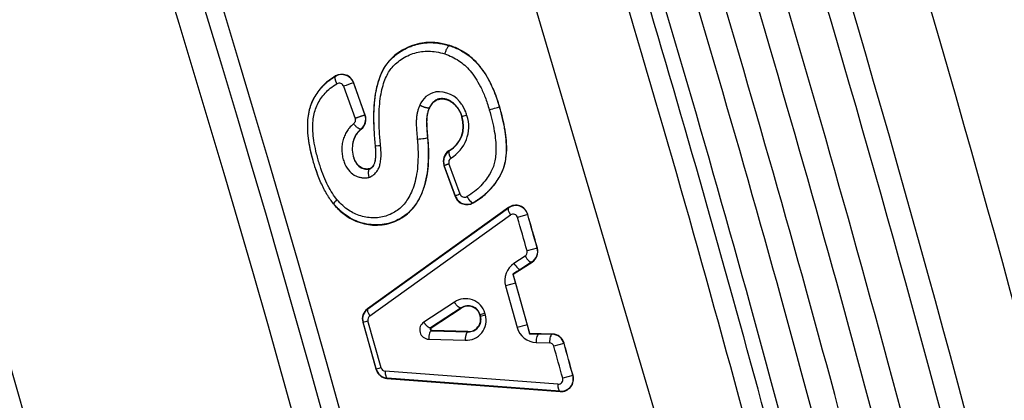
# Model space of a CAD drawing. Units: millimetres. Extents: x 0 to 359, y -141 to 204.
# Drawn here: x 197 to 202, y 157 to 159 of the extents above; entities that cross this region are included whole.
import ezdxf
from ezdxf import colors
from ezdxf.entities.mleader import LeaderData, LeaderLine
from ezdxf.enums import TextEntityAlignment as Align
from ezdxf.lldxf.tags import DXFTag
from ezdxf.math import Vec2, Vec3

# ---------------------------------------------------------------- set-up
doc = ezdxf.new("R2010")
doc.units = ezdxf.units.MM
for name, color, linetype in [('C-1018-PLAST-RE', 7, 'Continuous'), ('C-106-PLAST-PATA', 7, 'Continuous'), ('DV3_Predeterminado', 7, 'Continuous'), ('Predeterminado', 7, 'Continuous')]:
    doc.layers.add(name, color=color, linetype=linetype)
doc.styles.add('SEACAD_Arial', font='arial.ttf')
tags = doc.linetypes.add('DOT2', pattern=[3.175, 0, -3.175]).pattern_tags.tags
tags[6:7] = [DXFTag(74, 4), DXFTag(75, 0), DXFTag(340, '0'), DXFTag(46, 0.0), DXFTag(50, 0.0), DXFTag(44, 0.0), DXFTag(45, 0.0)]
tags[4:5] = [DXFTag(74, 4), DXFTag(75, 0), DXFTag(340, '0'), DXFTag(46, 0.0), DXFTag(50, 0.0), DXFTag(44, 0.0), DXFTag(45, 0.0)]
doc.dimstyles.new('ISO', dxfattribs={"dimtxt": 3.125, "dimasz": 3.125, "dimexe": 1.5625, "dimexo": 0, "dimgap": 0.78125, "dimtad": 0, "dimdec": 0, "dimlfac": 12.5, "dimrnd": 10, "dimtxsty": 'SEACAD_Arial', "dimblk1": '_SE_FILLED', "dimblk2": '_SE_FILLED', "dimsah": 1, "dimcen": 1.5625, "dimadec": 1, "dimazin": 0, "dimtfac": 0.5, "dimtdec": 4, "dimtmove": 0, "dimatfit": 3, "dimfxl": 1, "dimarcsym": 0})

# ---------------------------------------------------------------- blocks, each defined once
blk = doc.blocks.new('SE2')
at = {"layer": 'C-1018-PLAST-RE', "color": 7, "linetype": 'Continuous'}
for centre, radius, start, end in [((120.0496, 134.8443), 88.5924, 10.751858, 23.46807), ((120.2968, 134.9199), 87.9224, 10.692248, 23.48708), ((120.1149, 134.8638), 84.5984, 10.601592, 23.420048), ((120.0562, 134.8465), 84.2739, 10.65979, 23.414924), ((119.9378, 134.803), 84.2769, 14.959655, 17.520994)]:
    blk.add_arc(centre, radius, start, end, dxfattribs=at)
at = {"layer": 'C-106-PLAST-PATA', "color": 7, "linetype": 'Continuous'}
for p, q in [((198.8266, 158.4602), (198.8263, 158.4593)), ((198.2394, 158.3038), (198.2385, 158.3018)), ((198.2807, 158.2507), (198.3397, 158.085)), ((198.3322, 158.2693), (198.3318, 158.2682)), ((198.3318, 158.2682), (198.3907, 158.1024)), ((198.3916, 158.1022), (198.3322, 158.2693)), ((198.7229, 158.14), (198.7221, 158.1404)), ((198.889, 158.1565), (198.9067, 158.1245)), ((199.083, 158.1454), (199.0822, 158.1452)), ((198.3917, 158.1022), (198.3908, 158.1025)), ((198.8888, 158.0937), (198.8903, 158.0941)), ((198.3717, 158.0305), (198.3707, 158.031)), ((198.714, 157.9864), (198.7132, 157.9864)), ((198.4428, 157.9457), (198.4444, 157.9458)), ((198.8228, 157.9192), (198.8242, 157.9185)), ((198.4138, 157.8244), (198.4133, 157.8241)), ((198.4135, 157.8255), (198.4138, 157.8244)), ((198.7969, 157.8437), (198.8555, 157.683)), ((198.7969, 157.8437), (198.7988, 157.8431)), ((198.8563, 157.6853), (198.7988, 157.8431)), ((198.8805, 157.6951), (198.8229, 157.8528)), ((198.8555, 157.683), (198.8563, 157.6853)), ((198.2283, 157.6449), (198.2295, 157.6459)), ((199.1295, 157.6269), (198.4034, 157.1055)), ((198.4049, 157.105), (199.1288, 157.6247)), ((198.9476, 157.6504), (198.9484, 157.6521)), ((199.1295, 157.6269), (199.1288, 157.6247)), ((198.4151, 157.0689), (199.1389, 157.5886)), ((199.2279, 157.5902), (199.176, 157.5753)), ((199.2284, 157.5915), (199.2279, 157.5902)), ((199.2149, 157.3767), (199.1572, 157.3393)), ((199.2769, 157.4183), (199.225, 157.4036)), ((199.2778, 157.418), (199.2769, 157.4183)), ((199.1537, 157.2832), (199.2511, 157.3463)), ((199.2498, 157.3467), (199.1921, 157.3094)), ((199.2511, 157.3463), (199.2498, 157.3467)), ((199.1537, 157.2832), (199.1515, 157.284)), ((199.2392, 156.9786), (199.1537, 157.2832)), ((199.1656, 157.2377), (199.1136, 157.2231)), ((199.1136, 157.2231), (199.1737, 157.0091)), ((199.1656, 157.2377), (199.2257, 157.0237)), ((198.8512, 157.1401), (198.6936, 157.0374)), ((198.4034, 157.1055), (198.4049, 157.105)), ((198.8862, 157.1102), (198.7286, 157.0075)), ((198.7321, 157.0085), (198.8856, 157.1085)), ((198.8862, 157.1102), (198.8856, 157.1085)), ((198.983, 157.0756), (198.9821, 157.0731)), ((198.983, 157.0756), (199.008, 157.0826)), ((198.9854, 157.067), (198.9833, 157.0687)), ((198.9854, 157.067), (199.0104, 157.0741)), ((198.3791, 157.0368), (198.4474, 156.7937)), ((198.3791, 157.0368), (198.381, 157.0361)), ((198.4486, 156.7952), (198.381, 157.0361)), ((198.4736, 156.8023), (198.406, 157.0431)), ((199.2257, 157.0237), (199.2378, 156.9768)), ((198.7286, 157.0075), (198.7321, 157.0085)), ((198.7328, 156.9928), (198.7362, 156.9938)), ((198.7328, 156.9928), (198.9208, 156.9872)), ((198.9193, 156.9883), (198.7362, 156.9938)), ((198.9208, 156.9872), (198.9193, 156.9883)), ((199.2392, 156.9786), (199.2378, 156.9768)), ((199.3552, 156.9755), (199.2392, 156.9786)), ((199.2856, 156.9763), (199.3543, 156.9745)), ((199.3552, 156.9755), (199.3543, 156.9745)), ((198.7184, 156.949), (198.9064, 156.9434)), ((199.2714, 156.9326), (199.3401, 156.9307)), ((199.4147, 156.9274), (199.3627, 156.913)), ((199.4153, 156.9282), (199.4147, 156.9274)), ((198.4474, 156.7937), (198.4486, 156.7952)), ((199.3835, 156.7175), (198.4948, 156.785)), ((199.4603, 156.7625), (199.4082, 156.7482)), ((199.4614, 156.7616), (199.4603, 156.7625)), ((198.5039, 156.7477), (198.5049, 156.7489)), ((198.5039, 156.7477), (199.3954, 156.6799)), ((199.3936, 156.6814), (198.5049, 156.7489)), ((199.3954, 156.6799), (199.3936, 156.6814))]:
    blk.add_line(p, q, dxfattribs=at)
for centre, radius, start, end in [((118.1906, 134.3876), 83.0909, 0.603357, 24.424486), ((118.1906, 134.3876), 83.0004, 0.603357, 24.424486), ((118.1906, 134.3876), 82.8528, 0.603357, 24.424086), ((118.1906, 134.3876), 81.5208, 0.348535, 23.523427), ((118.1906, 134.3876), 81.3581, 0.348535, 23.523474), ((118.1906, 134.3876), 85.8755, 13.775483, 17.432931), ((118.1794, 134.3845), 85.7413, 14.035345, 17.414751), ((118.1906, 134.3876), 85.433, 14.036995, 17.412744), ((118.1906, 134.3876), 85.5678, 14.035903, 17.411289), ((118.1906, 134.3876), 85.2705, 14.037299, 17.418514), ((118.1906, 134.3876), 85.0885, 13.886402, 17.307895), ((118.1906, 134.3876), 85.1939, 14.095799, 17.104268), ((198.2714, 158.2466), 0.0642, 19.5913, 120.7911), ((198.2715, 158.2479), 0.0644, 19.4067, 119.8133), ((198.2579, 158.2427), 0.0241, 19.3061, 120.173), ((198.5677, 157.4939), 0.8094, 106.9407, 110.7654), ((198.7767, 158.1113), 0.1124, 102.0352, 158.0579), ((198.7706, 158.083), 0.1394, 31.8451, 97.1484), ((198.3303, 158.0808), 0.0642, 309.0009, 19.704), ((198.331, 158.0804), 0.0644, 309.1914, 19.7547), ((198.749, 158.0468), 0.1475, 300.0454, 18.5302), ((198.7494, 158.0469), 0.1486, 300.2176, 18.5124), ((198.7362, 158.0428), 0.1883, 300.7844, 18.0117), ((198.7356, 158.0485), 0.1872, 16.3066, 23.9598), ((198.331, 158.0807), 0.0635, 307.3012, 352.943), ((198.8565, 157.8654), 0.0635, 122.0565, 199.9616), ((198.8588, 157.8649), 0.0638, 122.7969, 199.9731), ((198.8453, 157.8609), 0.0238, 122.2778, 199.9701), ((198.9151, 157.705), 0.0636, 200.2602, 300.7315), ((198.9549, 157.4773), 0.2302, 108.8634, 115.3418), ((198.9163, 157.7073), 0.0639, 200.1547, 300.1695), ((198.9028, 157.7034), 0.0238, 200.3094, 300.9025), ((199.1662, 157.5726), 0.0641, 15.8902, 125.6956), ((199.1664, 157.5741), 0.0644, 15.6894, 124.9001), ((199.1528, 157.5688), 0.0241, 15.6231, 124.9745), ((118.1906, 134.3876), 84.2396, 15.855957, 15.977429), ((118.1906, 134.3876), 84.2936, 15.855957, 15.977429), ((118.1906, 134.3876), 84.2944, 15.855559, 15.978194), ((199.2017, 157.3969), 0.0242, 303.1184, 15.9422), ((199.2152, 157.4008), 0.0642, 302.6819, 15.8689), ((199.2158, 157.4003), 0.0645, 303.127, 15.9421), ((199.2144, 157.2516), 0.1047, 123.1159, 195.7783), ((207.769, 143.5292), 16.2314, 121.89846, 122.06737), ((207.5842, 159.8265), 8.8076, 196.77792, 197.09277), ((198.9087, 157.0542), 0.1034, 15.9906, 123.7795), ((198.921, 157.0557), 0.0636, 15.9271, 123.833), ((198.9222, 157.058), 0.0633, 16.1169, 124.5998), ((198.4403, 157.0539), 0.0635, 125.4876, 195.6209), ((198.4424, 157.0534), 0.0638, 125.9445, 195.6651), ((198.4289, 157.0496), 0.0238, 125.4719, 195.6466), ((198.9108, 157.0467), 0.1034, 267.588, 15.3745), ((198.9221, 157.0518), 0.0636, 267.5346, 15.4381), ((198.9244, 157.0503), 0.0633, 266.7188, 15.2981), ((118.1906, 134.3876), 83.916, 15.681085, 15.684239), ((118.1906, 134.3876), 83.9176, 15.679619, 15.685705), ((118.1906, 134.3876), 83.9436, 15.679619, 15.685705), ((197.129, 161.5681), 4.7017, 285.4429, 285.7591), ((198.7208, 156.9974), 0.0484, 124.2066, 267.1615), ((205.7337, 133.6875), 24.2267, 105.58279, 105.71049), ((198.7366, 157.0018), 0.00808, 124.4121, 266.9555), ((199.2746, 157.0373), 0.1047, 195.5934, 268.2506), ((199.4358, 173.2053), 16.2296, 269.30091, 269.46985), ((199.3529, 156.9103), 0.0642, 15.4964, 88.6865), ((199.3532, 156.9111), 0.0645, 15.4233, 88.2412), ((199.3394, 156.9066), 0.0242, 15.4229, 88.2499), ((118.1906, 134.3876), 84.2395, 15.39307, 15.509389), ((118.1906, 134.3876), 84.2936, 15.39307, 15.509389), ((118.1906, 134.3876), 84.2943, 15.392305, 15.509787), ((198.5085, 156.811), 0.0635, 195.7573, 265.844), ((200.0833, 151.048), 5.9752, 105.62781, 105.87683), ((198.5101, 156.8125), 0.0638, 195.7432, 265.3761), ((198.4965, 156.8087), 0.0238, 195.7091, 265.8702), ((199.3985, 156.7454), 0.0641, 265.6396, 15.4804), ((199.3995, 156.7441), 0.0643, 266.3408, 15.7761), ((199.385, 156.7416), 0.0241, 266.361, 15.748)]:
    blk.add_arc(centre, radius, start, end, dxfattribs=at)
for centre, major_axis, ratio, start_param, end_param in [((199.0438, 158.1339), (0.0384, 0.0113), 0.000034, 4.354044, 6.256991), ((198.9287, 158.1054), (-0.0384, -0.0113), 0.000179, -1.209575, -0.026181), ((198.6734, 157.9831), (0.0399, 0.0033), 0.074835, 4.361672, 6.256931), ((198.4842, 157.9498), (-0.0398, -0.0039), 0.069854, 0.026244, 1.219089), ((198.846, 157.885), (-0.0215, 0.0337), 0.338255, 0.027857, 1.472287), ((198.9285, 157.6868), (0.0202, -0.0345), 0.341193, 4.626054, 6.255358), ((198.26, 157.6718), (-0.0304, -0.026), 0.152463, 5.037601, 6.255823), ((199.1524, 157.5925), (-0.0233, 0.0325), 0.332522, 0.02776, 1.452393), ((199.2284, 157.3805), (0.0217, -0.0336), 0.337013, 4.609205, 6.255378), ((199.1707, 157.3431), (0.0217, -0.0336), 0.336991, 4.609125, 6.255378), ((198.4286, 157.0727), (-0.0233, 0.0325), 0.332138, 0.027756, 1.451192), ((199.2849, 156.9363), (0.0011, 0.04), 0.336996, 0.027807, 1.674043), ((199.3536, 156.9345), (0.0011, 0.04), 0.337018, 0.027807, 1.673964), ((198.5083, 156.7887), (-0.003, -0.0399), 0.332071, 4.832202, 6.25543), ((199.397, 156.7213), (-0.003, -0.0399), 0.332456, 4.831, 6.255426)]:
    blk.add_ellipse(centre, major_axis=major_axis, ratio=ratio, start_param=start_param, end_param=end_param, dxfattribs=at)
for points, knots in [([(198.8266, 158.4602), (198.8171, 158.463), (198.7974, 158.4687), (198.7662, 158.4743), (198.7317, 158.4772), (198.6915, 158.4755), (198.6451, 158.4656), (198.603, 158.4484), (198.5657, 158.4266), (198.5361, 158.404), (198.5049, 158.3718), (198.4778, 158.3294), (198.457, 158.275), (198.4461, 158.2271), (198.4404, 158.1882), (198.4374, 158.1589), (198.4356, 158.1278), (198.435, 158.0948), (198.4353, 158.06), (198.4367, 158.0234), (198.4392, 157.9851), (198.4416, 157.959), (198.4428, 157.9457)], [0, 0, 0, 0, 0.037811, 0.078545, 0.122027, 0.171606, 0.234874, 0.306172, 0.347827, 0.40292, 0.449953, 0.519578, 0.592328, 0.66747, 0.701645, 0.73784, 0.776117, 0.816538, 0.859141, 0.903932, 0.950897, 1, 1, 1, 1]), ([(198.4444, 157.9458), (198.4421, 157.9727), (198.4376, 158.0241), (198.436, 158.0979), (198.4387, 158.1648), (198.4465, 158.2224), (198.4585, 158.273), (198.4738, 158.3154), (198.493, 158.3515), (198.5153, 158.3811), (198.5427, 158.4078), (198.5759, 158.432), (198.6086, 158.4493), (198.6354, 158.4598), (198.6557, 158.4661), (198.6752, 158.4707), (198.6957, 158.4739), (198.716, 158.4755), (198.7359, 158.4755), (198.7553, 158.4742), (198.7741, 158.4718), (198.7922, 158.4685), (198.8096, 158.4644), (198.8208, 158.461), (198.8263, 158.4593)], [0, 0, 0, 0, 0.099886, 0.191207, 0.273965, 0.348607, 0.408146, 0.468621, 0.517824, 0.562386, 0.609437, 0.664112, 0.720566, 0.752643, 0.775643, 0.803239, 0.830135, 0.856373, 0.881981, 0.906959, 0.931286, 0.954928, 0.977846, 1, 1, 1, 1]), ([(198.8263, 158.4593), (198.8248, 158.4596), (198.8228, 158.459), (198.8181, 158.4549), (198.8155, 158.4515), (198.8104, 158.4428), (198.808, 158.4376), (198.8039, 158.427), (198.8023, 158.4218), (198.8011, 158.4171)], [0, 0, 0, 0, 0.25, 0.25, 0.5, 0.5, 0.75, 0.75, 1, 1, 1, 1]), ([(198.8263, 158.4593), (198.8359, 158.456), (198.8549, 158.4494), (198.8817, 158.4364), (198.911, 158.4191), (198.942, 158.3956), (198.9875, 158.3495), (199.021, 158.2973), (199.0461, 158.2457), (199.0569, 158.2204), (199.0649, 158.1992), (199.071, 158.182), (199.0768, 158.1639), (199.0804, 158.1515), (199.0822, 158.1452)], [0, 0, 0, 0, 0.07384, 0.145545, 0.214897, 0.318227, 0.422724, 0.67356, 0.74996, 0.82606, 0.86677, 0.909328, 0.953739, 1, 1, 1, 1]), ([(199.083, 158.1454), (199.0785, 158.1602), (199.0698, 158.1895), (199.0535, 158.2315), (199.0332, 158.2751), (199.0082, 158.3188), (198.9779, 158.3601), (198.9444, 158.3948), (198.9162, 158.4163), (198.8951, 158.4295), (198.8826, 158.4366), (198.8695, 158.4433), (198.8557, 158.4496), (198.8414, 158.4553), (198.8316, 158.4586), (198.8266, 158.4602)], [0, 0, 0, 0, 0.108048, 0.212818, 0.314492, 0.443779, 0.564912, 0.673646, 0.784155, 0.817752, 0.852331, 0.887872, 0.924351, 0.961738, 1, 1, 1, 1]), ([(198.2395, 158.3038), (198.2264, 158.2955), (198.2023, 158.2803), (198.1716, 158.2522), (198.1473, 158.2228), (198.1272, 158.1907), (198.1117, 158.1567), (198.1006, 158.1191), (198.0947, 158.0783), (198.0936, 158.0326), (198.0976, 157.983), (198.1065, 157.9295), (198.1205, 157.873), (198.1342, 157.8281), (198.1438, 157.8013), (198.1465, 157.7941), (198.1469, 157.7931)], [0, 0, 0, 0, 0.0656401, 0.1203432, 0.1745121, 0.2242997, 0.2771568, 0.3273986, 0.3835555, 0.4430477, 0.5103288, 0.5823089, 0.6594518, 0.7422964, 0.7692732, 0.7731748, 0.7731748, 0.7731748, 0.7731748]), ([(198.2295, 157.6459), (198.2235, 157.6534), (198.211, 157.6689), (198.1943, 157.6949), (198.1786, 157.7236), (198.1638, 157.7549), (198.15, 157.7886), (198.1346, 157.8318), (198.1194, 157.8828), (198.106, 157.9401), (198.0978, 157.9946), (198.095, 158.044), (198.0973, 158.088), (198.1039, 158.1263), (198.1153, 158.1616), (198.1276, 158.1874), (198.1385, 158.2059), (198.1465, 158.2179), (198.1552, 158.2298), (198.1647, 158.2414), (198.1751, 158.2527), (198.1862, 158.2635), (198.1982, 158.2739), (198.211, 158.2837), (198.2244, 158.2931), (198.2338, 158.2989), (198.2385, 158.3018)], [0, 0, 0, 0, 0.03904, 0.080591, 0.124706, 0.171283, 0.220212, 0.271608, 0.355725, 0.434489, 0.508468, 0.578017, 0.633713, 0.687017, 0.735433, 0.785038, 0.804467, 0.824396, 0.844805, 0.865675, 0.886984, 0.908712, 0.930859, 0.953448, 0.976495, 1, 1, 1, 1]), ([(198.8903, 158.0941), (198.8882, 158.1006), (198.8839, 158.1134), (198.8743, 158.1312), (198.8628, 158.1473), (198.8494, 158.1613), (198.8344, 158.1727), (198.8181, 158.1813), (198.8031, 158.1859), (198.7894, 158.1876), (198.7736, 158.1868), (198.7578, 158.1813), (198.7449, 158.1723), (198.7379, 158.1653), (198.7329, 158.1591), (198.7291, 158.1534), (198.7254, 158.1472), (198.7232, 158.1427), (198.7221, 158.1404)], [0, 0, 0, 0, 0.081451, 0.162031, 0.241669, 0.320477, 0.398557, 0.476375, 0.554032, 0.602705, 0.663328, 0.772997, 0.832078, 0.878965, 0.907093, 0.936635, 0.967616, 1, 1, 1, 1]), ([(198.7229, 158.14), (198.7268, 158.1473), (198.7348, 158.1624), (198.7494, 158.1749), (198.7637, 158.1821), (198.775, 158.1855), (198.7886, 158.1863), (198.8054, 158.1843), (198.8226, 158.1779), (198.8394, 158.1673), (198.8502, 158.1581), (198.8587, 158.1492), (198.8654, 158.141), (198.8714, 158.1323), (198.8768, 158.1232), (198.8815, 158.1136), (198.8856, 158.1038), (198.8877, 158.0971), (198.8888, 158.0937)], [0, 0, 0, 0, 0.107561, 0.222034, 0.248261, 0.322989, 0.379805, 0.429425, 0.548821, 0.617868, 0.686517, 0.73123, 0.775993, 0.820788, 0.865616, 0.910456, 0.955269, 1, 1, 1, 1]), ([(198.6724, 158.1533), (198.6702, 158.148), (198.6655, 158.137), (198.6606, 158.1192), (198.6569, 158.1003), (198.6549, 158.0801), (198.6544, 158.0582), (198.6553, 158.0342), (198.6574, 158.0075), (198.6591, 157.9889), (198.6599, 157.9792)], [0, 0, 0, 0, 0.100355, 0.205435, 0.315197, 0.429445, 0.549173, 0.684579, 0.835075, 1, 1, 1, 1]), ([(198.7221, 158.1404), (198.7203, 158.1361), (198.7165, 158.127), (198.7124, 158.1118), (198.7095, 158.0948), (198.7076, 158.0709), (198.7084, 158.0438), (198.7108, 158.0137), (198.7124, 157.9956), (198.7132, 157.9864)], [0, 0, 0, 0, 0.09232, 0.19462, 0.307214, 0.425477, 0.654303, 0.82326, 1, 1, 1, 1]), ([(198.714, 157.9864), (198.7135, 157.993), (198.7123, 158.0061), (198.71, 158.0324), (198.7084, 158.0589), (198.7093, 158.0851), (198.7113, 158.1012), (198.7139, 158.1135), (198.7163, 158.1227), (198.7193, 158.1316), (198.7217, 158.1372), (198.7229, 158.14)], [0, 0, 0, 0, 0.126626, 0.252108, 0.504705, 0.635566, 0.755509, 0.817776, 0.879292, 0.940024, 1, 1, 1, 1]), ([(198.9476, 157.6504), (198.9586, 157.6571), (198.9798, 157.6702), (199.0082, 157.693), (199.0327, 157.7167), (199.0608, 157.7493), (199.0884, 157.7909), (199.1085, 157.8399), (199.1171, 157.8852), (199.1196, 157.9289), (199.118, 157.9678), (199.1146, 158.001), (199.1107, 158.0278), (199.1055, 158.0557), (199.0992, 158.0847), (199.0917, 158.1148), (199.0859, 158.1351), (199.083, 158.1454)], [0, 0, 0, 0, 0.07121, 0.137887, 0.200156, 0.258154, 0.372605, 0.468586, 0.538872, 0.61545, 0.6976, 0.742357, 0.789356, 0.838637, 0.890182, 0.943963, 1, 1, 1, 1]), ([(199.0822, 158.1452), (199.0879, 158.1245), (199.099, 158.0849), (199.1105, 158.0269), (199.1179, 157.9681), (199.1191, 157.9086), (199.112, 157.8568), (199.0986, 157.8176), (199.0839, 157.7872), (199.064, 157.7558), (199.0442, 157.7311), (199.0273, 157.7131), (199.0158, 157.7018), (199.0035, 157.6909), (198.9907, 157.6804), (198.9772, 157.6704), (198.9631, 157.6609), (198.9533, 157.655), (198.9484, 157.6521)], [0, 0, 0, 0, 0.112593, 0.216253, 0.310904, 0.424047, 0.52977, 0.586085, 0.644423, 0.710724, 0.787303, 0.816383, 0.845874, 0.875791, 0.90615, 0.936968, 0.968252, 1, 1, 1, 1]), ([(198.3397, 158.085), (198.34, 158.0841), (198.3407, 158.0816), (198.3412, 158.0774), (198.3408, 158.0725), (198.3395, 158.0678), (198.3372, 158.0635), (198.3347, 158.0603), (198.3329, 158.0587), (198.3322, 158.0582)], [0, 0, 0, 0, 0.097731, 0.259798, 0.422384, 0.585739, 0.74999, 0.915132, 1, 1, 1, 1]), ([(198.3322, 158.0582), (198.3244, 158.0511), (198.3115, 158.0393), (198.2961, 158.0178), (198.2847, 157.9957), (198.2762, 157.97), (198.2716, 157.9425), (198.2712, 157.9141), (198.275, 157.8861), (198.2843, 157.8535), (198.3024, 157.82), (198.3285, 157.7966), (198.3483, 157.7869), (198.36, 157.7832), (198.3685, 157.7813), (198.3766, 157.7801), (198.3845, 157.7796), (198.393, 157.7796), (198.4019, 157.7802), (198.408, 157.7812), (198.4111, 157.7817)], [0, 0, 0, 0, 0.084954, 0.141395, 0.210411, 0.281377, 0.352415, 0.426358, 0.49948, 0.568291, 0.685411, 0.787122, 0.835198, 0.860212, 0.885326, 0.905386, 0.926884, 0.949816, 0.974181, 1, 1, 1, 1]), ([(198.3707, 158.031), (198.3656, 158.0263), (198.3557, 158.0174), (198.3401, 157.9959), (198.327, 157.9642), (198.3233, 157.9224), (198.3298, 157.887), (198.343, 157.8564), (198.3589, 157.8379), (198.3754, 157.8285), (198.3914, 157.823), (198.4045, 157.8238), (198.4138, 157.8244)], [0, 0, 0, 0, 0.079819, 0.153087, 0.29944, 0.45086, 0.593646, 0.672936, 0.800732, 0.844048, 0.889844, 1, 1, 1, 1]), ([(198.3301, 157.9645), (198.3335, 157.9775), (198.3411, 157.9959), (198.3568, 158.0172), (198.3666, 158.0259), (198.3717, 158.0305)], [0.7002742, 0.7002742, 0.7002742, 0.7002742, 0.8496228, 0.9204318, 1, 1, 1, 1]), ([(198.3707, 158.031), (198.3694, 158.0301), (198.3675, 158.0298), (198.3622, 158.0311), (198.3587, 158.0328), (198.3511, 158.0381), (198.3469, 158.0416), (198.339, 158.0497), (198.3353, 158.054), (198.3322, 158.0582)], [0, 0, 0, 0, 0.25, 0.25, 0.5, 0.5, 0.75, 0.75, 1, 1, 1, 1]), ([(198.2283, 157.6449), (198.2358, 157.6365), (198.2508, 157.6195), (198.2761, 157.5969), (198.3065, 157.575), (198.3439, 157.5555), (198.3866, 157.5419), (198.4327, 157.5352), (198.4784, 157.5365), (198.5239, 157.5462), (198.5782, 157.5688), (198.6391, 157.6156), (198.6811, 157.6877), (198.7041, 157.7587), (198.7128, 157.8085), (198.7164, 157.8466), (198.7178, 157.872), (198.7182, 157.8988), (198.7177, 157.9269), (198.7164, 157.9563), (198.7148, 157.9762), (198.714, 157.9864)], [0, 0, 0, 0, 0.039087, 0.07842, 0.117842, 0.170197, 0.227237, 0.277609, 0.337692, 0.392689, 0.446661, 0.551389, 0.664605, 0.736414, 0.811368, 0.839189, 0.868451, 0.899167, 0.931342, 0.964965, 1, 1, 1, 1]), ([(198.7132, 157.9864), (198.7147, 157.9658), (198.7176, 157.9262), (198.7174, 157.869), (198.7128, 157.8111), (198.7016, 157.752), (198.6826, 157.697), (198.6583, 157.6508), (198.6309, 157.6148), (198.5983, 157.5856), (198.5622, 157.5632), (198.522, 157.547), (198.4641, 157.5349), (198.4029, 157.5382), (198.3452, 157.5565), (198.3109, 157.5743), (198.2855, 157.5918), (198.2696, 157.6049), (198.2572, 157.6162), (198.2478, 157.6256), (198.2385, 157.6355), (198.2325, 157.6424), (198.2295, 157.6459)], [0, 0, 0, 0, 0.071485, 0.13768, 0.198563, 0.273882, 0.347553, 0.402953, 0.458274, 0.507971, 0.559406, 0.611244, 0.664286, 0.772933, 0.828305, 0.880148, 0.909092, 0.937289, 0.952481, 0.96801, 0.983857, 1, 1, 1, 1]), ([(198.4111, 157.7817), (198.4146, 157.7831), (198.4218, 157.7859), (198.4322, 157.7923), (198.444, 157.8021), (198.4549, 157.8156), (198.4638, 157.8337), (198.4701, 157.8554), (198.4733, 157.882), (198.4735, 157.9071), (198.4724, 157.9286), (198.4713, 157.94), (198.4707, 157.9458)], [0, 0, 0, 0, 0.061643, 0.127918, 0.198904, 0.311508, 0.405963, 0.519513, 0.665274, 0.822893, 0.908985, 1, 1, 1, 1]), ([(198.4133, 157.8241), (198.4158, 157.8252), (198.4206, 157.8275), (198.4269, 157.8326), (198.4332, 157.8395), (198.4389, 157.8496), (198.4428, 157.8624), (198.4453, 157.876), (198.4466, 157.8904), (198.447, 157.907), (198.4462, 157.9258), (198.445, 157.9389), (198.4444, 157.9458)], [0, 0, 0, 0, 0.072101, 0.140332, 0.203832, 0.301142, 0.408518, 0.497097, 0.600651, 0.719227, 0.852183, 1, 1, 1, 1]), ([(198.4428, 157.9457), (198.4436, 157.9376), (198.4449, 157.9229), (198.4454, 157.9018), (198.4446, 157.883), (198.4422, 157.866), (198.438, 157.8513), (198.4325, 157.8411), (198.4271, 157.8348), (198.4228, 157.831), (198.4183, 157.8278), (198.4151, 157.8262), (198.4135, 157.8255)], [0, 0, 0, 0, 0.181803, 0.331841, 0.474331, 0.604137, 0.720171, 0.821959, 0.868237, 0.914837, 0.95812, 1, 1, 1, 1]), ([(198.4135, 157.8255), (198.4048, 157.8249), (198.3882, 157.8238), (198.3555, 157.8383), (198.3405, 157.8626), (198.334, 157.8805)], [0, 0, 0, 0, 0.0997397, 0.1911866, 0.392376, 0.392376, 0.392376, 0.392376]), ([(198.4133, 157.8241), (198.4127, 157.8237), (198.411, 157.8226), (198.4087, 157.8182), (198.4076, 157.8114), (198.4075, 157.8036), (198.4081, 157.7967), (198.409, 157.7902), (198.4102, 157.7854), (198.4108, 157.7829), (198.4111, 157.7817)], [0, 0, 0, 0, 0.107165, 0.27246, 0.49978, 0.60558, 0.7498, 0.874843, 0.93848, 1, 1, 1, 1]), ([(198.8862, 157.1102), (198.883, 157.1084), (198.8771, 157.1107), (198.864, 157.1219), (198.8568, 157.1307), (198.8512, 157.1401)], [0, 0, 0, 0, 0.5, 0.5, 1, 1, 1, 1]), ([(198.7328, 156.9928), (198.7291, 156.9926), (198.7253, 156.9876), (198.7199, 156.9713), (198.7184, 156.96), (198.7184, 156.949)], [0, 0, 0, 0, 0.5, 0.5, 1, 1, 1, 1]), ([(198.7286, 157.0075), (198.7278, 157.0068), (198.7264, 157.0054), (198.7255, 157.0019), (198.7262, 156.9975), (198.7293, 156.9934), (198.7315, 156.993), (198.7328, 156.9928)], [0, 0, 0, 0, 0.248363, 0.436313, 0.502826, 0.705832, 1, 1, 1, 1])]:
    blk.add_open_spline(points, degree=3, knots=knots, dxfattribs=at)
for points in [[(198.4707, 157.9458), (198.4682, 157.9718), (198.4644, 158.0213), (198.4626, 158.088), (198.4645, 158.1476), (198.4706, 158.2002), (198.4803, 158.2458), (198.4928, 158.2847), (198.5083, 158.3172), (198.5249, 158.3421), (198.5465, 158.3656), (198.5752, 158.3886), (198.6104, 158.4086), (198.647, 158.4226), (198.6821, 158.4302), (198.7171, 158.4323), (198.7571, 158.4287), (198.7861, 158.4218), (198.8011, 158.4171)], [(198.8011, 158.4171), (198.8141, 158.413), (198.8389, 158.4031), (198.8744, 158.3828), (198.9043, 158.3594), (198.9318, 158.3312), (198.9591, 158.2945), (198.9852, 158.2496), (199.0096, 158.1957), (199.0239, 158.153), (199.0304, 158.13)], [(198.2466, 157.6679), (198.2385, 157.6773), (198.2226, 157.6985), (198.2001, 157.7383), (198.1788, 157.7853), (198.159, 157.84), (198.1409, 157.9029), (198.1291, 157.9587), (198.1229, 158.0089), (198.1217, 158.0536), (198.1253, 158.0927), (198.1331, 158.126), (198.1451, 158.157), (198.1631, 158.1885), (198.1852, 158.2164), (198.2109, 158.2406), (198.2334, 158.2562), (198.2458, 158.2636)], [(199.0304, 158.13), (199.0362, 158.11), (199.0464, 158.0716), (199.057, 158.0194), (199.0632, 157.9721), (199.0652, 157.9296), (199.0636, 157.892), (199.0582, 157.8593), (199.0495, 157.8321), (199.0353, 157.8022), (199.0152, 157.7712), (198.9878, 157.7385), (198.9549, 157.7087), (198.929, 157.6911), (198.9151, 157.6829)], [(198.6599, 157.9792), (198.6621, 157.9535), (198.6647, 157.9049), (198.6627, 157.8399), (198.6548, 157.7835), (198.6421, 157.7356), (198.6258, 157.6956), (198.6071, 157.6631), (198.5871, 157.6379), (198.564, 157.6166), (198.536, 157.5982), (198.5058, 157.5847), (198.4733, 157.576), (198.4385, 157.5726), (198.4033, 157.5747), (198.3682, 157.5824), (198.3359, 157.595), (198.3062, 157.612), (198.2759, 157.6358), (198.2562, 157.6563), (198.2466, 157.6679)]]:
    blk.add_open_spline(points, degree=3, dxfattribs=at)
for points, weights in [([(198.2385, 158.3018), (198.2323, 158.2974), (198.2358, 158.2816), (198.2458, 158.2636)], [1.0668805138, 0.933498022013, 0.999623071035, 1.26525566087]), ([(198.7221, 158.1404), (198.7186, 158.1346), (198.6966, 158.1402), (198.6724, 158.1533)], [1.26312799056, 0.93017512595, 0.913202356661, 1.2122096827]), ([(198.3907, 158.1025), (198.3898, 158.1028), (198.3662, 158.0947), (198.3397, 158.085)], [1.26523772278, 0.911587515531, 0.911587425739, 1.26523745341]), ([(198.7988, 157.8431), (198.7991, 157.8436), (198.8084, 157.8474), (198.8229, 157.8528)], [1.05604519982, 0.95907605041, 0.987938586418, 1.14263280784]), ([(198.7286, 157.0075), (198.7214, 157.0036), (198.7066, 157.0158), (198.6936, 157.0374)], [1.24533344195, 0.955956622478, 0.922575101635, 1.14518887942]), ([(198.9208, 156.9872), (198.9124, 156.9867), (198.9063, 156.9682), (198.9064, 156.9434)], [1.19088072136, 0.936371432391, 0.93637309289, 1.19088570286])]:
    blk.add_rational_spline(points, weights, degree=3, dxfattribs=at)
at = {"layer": 'DV3_Predeterminado', "color": 7, "linetype": 'DOT2'}
blk.add_line((197.2791, 165.3937), (203.9799, 142.6856), dxfattribs=at)
blk = doc.blocks.new('DMBLK14')
at = {"layer": 'Predeterminado', "linetype": 'Continuous'}
for points in [[(188.6983, 168.698), (189.7399, 168.698), (189.2191, 171.823)], [(188.6983, 108.5974), (189.2191, 105.4724), (189.7399, 108.5974)]]:
    blk.add_hatch(color=7, dxfattribs=at).paths.add_polyline_path(points)
at = {"layer": 'Predeterminado', "color": 7, "linetype": 'Continuous'}
for p, q in [((200.3053, 171.823), (187.6566, 171.823)), ((189.2191, 143.4099), (189.2191, 171.823)), ((189.2191, 105.4724), (189.2191, 133.8855)), ((197.0041, 105.4724), (187.6566, 105.4724))]:
    blk.add_line(p, q, dxfattribs=at)
at = {"layer": 'Predeterminado', "color": 7, "linetype": 'Continuous', "style": 'SEACAD_Arial'}
blk.add_text('830', height=3.125, rotation=90, dxfattribs=at).set_placement((187.6566, 134.9792), align=Align.TOP_LEFT)
blk = doc.blocks.new('_SE_FILLED')
at = {"color": 0}
blk.add_line((0, 0), (-1, 0), dxfattribs=at)
blk.add_solid([(0, 0), (-1, -0.1665), (-1, 0.1665), (0, 0)], dxfattribs=at)
blk = doc.blocks.new('DMBLK20')
at = {"layer": 'Predeterminado', "linetype": 'Continuous'}
for points in [[(202.9982, 179.8378), (200.064, 178.6431), (203.227, 178.8216)], [(249.6813, 145.8055), (250.5528, 142.7596), (250.7163, 145.9235)]]:
    blk.add_hatch(color=7, dxfattribs=at).paths.add_polyline_path(points)
at = {"layer": 'Predeterminado', "color": 7, "linetype": 'Continuous'}
for p, q in [((201.2909, 174.0374), (199.6618, 180.1529)), ((245.9755, 142.4172), (252.1109, 142.8762))]:
    blk.add_line(p, q, dxfattribs=at)
for start, end in [(62.66216, 104.91676), (4.2788, 46.5334)]:
    blk.add_arc((210.4229, 139.7572), 40.242, start, end, dxfattribs=at)
at = {"layer": 'Predeterminado', "color": 7, "linetype": 'Continuous', "style": 'SEACAD_Arial'}
blk.add_text('100°', height=3.125, rotation=324.5978, dxfattribs=at).set_placement((230.9307, 176.4691), align=Align.TOP_LEFT)
blk = doc.blocks.new('DMBLK21')
at = {"layer": 'Predeterminado', "linetype": 'Continuous'}
for points in [[(206.2111, 170.8766), (204.5555, 173.5777), (205.2456, 170.4857)], [(217.3962, 143.2537), (216.4307, 142.8628), (218.0863, 140.1617)]]:
    blk.add_hatch(color=7, dxfattribs=at).paths.add_polyline_path(points)
at = {"layer": 'Predeterminado', "color": 7, "linetype": 'Continuous'}
for p, q in [((200.1316, 171.7864), (206.0038, 174.1641)), ((209.5336, 161.2838), (204.5555, 173.5777)), ((218.0863, 140.1617), (213.1082, 152.4556)), ((213.6623, 138.3704), (219.5346, 140.7481))]:
    blk.add_line(p, q, dxfattribs=at)
at = {"layer": 'Predeterminado', "color": 7, "linetype": 'Continuous', "style": 'SEACAD_Arial'}
blk.add_text('451', height=3.125, rotation=292.0439, dxfattribs=at).set_placement((211.3923, 160.8564), align=Align.TOP_LEFT)
blk = doc.blocks.new('_DOT')
at = {"color": 0}
blk.add_line((0, 0), (-1, 0), dxfattribs=at)
at = {"color": 0, "const_width": 0.333}
blk.add_lwpolyline([(-0.1665, 0, 1), (0.1665, 0, 1)], format="xyb", close=True, dxfattribs=at)

msp = doc.modelspace()

# ---------------------------------------------------------------- block references
at = {"layer": 'Predeterminado'}
msp.add_blockref('SE2', (0, 0), dxfattribs=at)

# ---------------------------------------------------------------- dimensions: what is measured, and where the dimension line sits
at = {"layer": 'Predeterminado', "color": 7, "linetype": 'Continuous'}
dim = msp.add_angular_dim_2l(base=(233.73562, 172.55866), line1=((210.4229, 139.75717), (205.6457, 157.69009)), line2=((210.4229, 139.75717), (228.59352, 141.11666)), text='\\A1;<>', dimstyle='ISO', override={"dimdec": 2, "dimrnd": 0, "dimadec": 0, "dimtdec": 2, "dimtolj": 1}, dxfattribs=at)
dim.commit()
dim.dimension.update_dxf_attribs({"geometry": 'DMBLK20', "text_midpoint": (233.73562, 172.55866), "dimtype": 162})
dim = msp.add_linear_dim(base=(218.08628, 140.16171), p1=(213.66232, 138.37037), p2=(200.13156, 171.78636), angle=112.04394, text='\\A1;<>', dimstyle='ISO', override={"dimrnd": 0, "dimtdec": 2}, dxfattribs=at)
dim.commit()
dim.dimension.update_dxf_attribs({"geometry": 'DMBLK21', "text_midpoint": (211.3209, 156.86971), "dimtype": 161})
dim = msp.add_linear_dim(base=(189.21911, 171.82297), p1=(197.00414, 105.47244), p2=(200.30532, 171.82297), angle=90, text='\\A1;<>', dimstyle='ISO', dxfattribs=at)
dim.commit()
dim.dimension.update_dxf_attribs({"geometry": 'DMBLK14', "text_midpoint": (189.21911, 138.6477), "dimtype": 160})

# ---------------------------------------------------------------- leaders
ml = msp.add_multileader_mtext('Standard', dxfattribs=at)
ml.set_content('{\\pxsm0.9;\\fCalibri|b0||i0||c0|p34;\\W1.;Documento no contractual - Document no contractual - Non-contractual document - Non-contractual document - Documento não contratual\\P}', color=256)
ml.set_leader_properties()
ml.set_arrow_properties(name='DOT')
ml.build(insert=Vec2(0, 0))
ml.multileader.update_dxf_attribs({"leader_type": 0, "has_text_frame": 1, "dogleg_length": 0, "arrow_head_size": 1.8})
ctx = ml.context
ctx.base_point, ctx.char_height, ctx.arrow_head_size, ctx.plane_x_axis, ctx.plane_y_axis = Vec3(309.92926, 35.13378), 1.8, 1.8, Vec3(0, 1), Vec3(-1, 0)
notes = []
notes.append((ctx, [(0, (0, 0, 0), (0, 0), (1, 0), 1, [])]))
ctx.mtext.insert, ctx.mtext.text_direction, ctx.mtext.rotation = Vec3(309.02926, 37.13378), Vec3(0, 1), 1.5707963
ml = msp.add_multileader_mtext('Standard', dxfattribs=at)
ml.set_content('{\\pxsm0.9;\\fArial TUR|b0||i0||c0|p34;\\W1.;Banco de la gama Maverik Eco Ocean con asiento y respaldo fabricado en termóplastico de material recuperado de origen marino.\\PDimensiones: 1700 x 758 x 830 mm.\\P}', color=256)
ml.set_leader_properties()
ml.set_arrow_properties(name='DOT')
ml.build(insert=Vec2(0, 0))
ml.multileader.update_dxf_attribs({"leader_type": 0, "dogleg_length": 0, "arrow_head_size": 2.5})
ctx = ml.context
ctx.base_point, ctx.char_height, ctx.arrow_head_size = Vec3(7.67276, 192.39094), 2.5, 2.5
notes.append((ctx, [(0, (0, 0, 0), (0, 0), (1, 0), 1, [])]))
ctx.mtext.insert = Vec3(9.67276, 193.64094)
for ctx, leaders in notes:
    for number, flags, end, landing, length, lines in leaders:
        leader = LeaderData()
        leader.index, (leader.has_last_leader_line, leader.has_dogleg_vector, leader.attachment_direction) = number, flags
        leader.last_leader_point, leader.dogleg_vector, leader.dogleg_length = Vec3(end), Vec3(landing), length
        for number, points, colour, breaks in lines:
            line = LeaderLine()
            line.index, line.vertices, line.color, line.breaks = number, Vec3.list(points), colors.encode_raw_color(colour), breaks
            leader.lines.append(line)
        ctx.leaders.append(leader)

doc.saveas('drawing.dxf')
